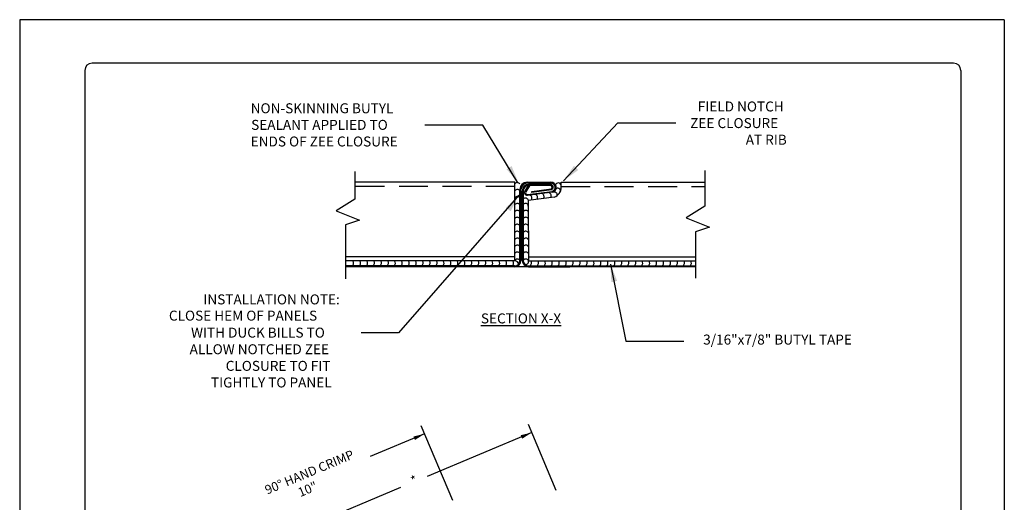
# Model space of a CAD drawing. Extents: x -11954.6 to -11907.3, y -5424.5 to -5340.
# Drawn here: x -11916.1 to -11907.6, y -5368.2 to -5364 of the extents above; entities that cross this region are included whole.
import ezdxf
from ezdxf.enums import TextEntityAlignment as Align

# ---------------------------------------------------------------- set-up
doc = ezdxf.new("R2010")
doc.units = 0
doc.header["$MEASUREMENT"] = 0
doc.linetypes.add('HIDDEN', pattern=[0.375, 0.25, -0.125])
for name, color, linetype in [('BORDER', 9, 'CONTINUOUS'), ('DIM', 4, 'CONTINUOUS'), ('DWG', 2, 'CONTINUOUS')]:
    doc.layers.add(name, color=color, linetype=linetype)
doc.styles.add('ROMAN', font='romans.shx', dxfattribs={"height": 0.2625})
doc.styles.add('ROMANS', font='romans.shx', dxfattribs={"height": 0.5})

msp = doc.modelspace()

# ---------------------------------------------------------------- linework, layer by layer
at = {"layer": 'BORDER'}
for p, q in [((-11907.6033, -5364.0153), (-11916.1033, -5364.0153)), ((-11916.1033, -5364.0153), (-11916.1033, -5375.0153)), ((-11907.6033, -5364.0153), (-11907.6033, -5375.0153)), ((-11908.0408, -5364.3903), (-11915.4783, -5364.3903)), ((-11915.5408, -5364.4528), (-11915.5408, -5374.5778)), ((-11907.9783, -5364.4528), (-11907.9783, -5374.5778))]:
    msp.add_line(p, q, dxfattribs=at)
for centre, start, end in [((-11915.4783, -5364.4528), 90, 180), ((-11908.0408, -5364.4528), 0, 90)]:
    msp.add_arc(centre, 0.0625, start, end, dxfattribs=at)
at = {"layer": 'DIM', "color": 5}
for p, q in [((-11911.7949, -5365.5304), (-11912.832, -5366.7192)), ((-11912.832, -5366.7192), (-11913.1547, -5366.7192)), ((-11912.3649, -5368.1681), (-11912.6372, -5367.522)), ((-11911.4717, -5368.0808), (-11911.7118, -5367.5109)), ((-11912.6083, -5367.5912), (-11913.0769, -5367.7871)), ((-11911.6829, -5367.5801), (-11912.5849, -5367.959)), ((-11912.8161, -5368.056), (-11913.6841, -5368.4205))]:
    msp.add_line(p, q, dxfattribs=at)
for points in [[(-11911.8027, -5365.4234), (-11912.1065, -5364.9259), (-11912.6065, -5364.9259)], [(-11911.4084, -5365.4055), (-11910.9394, -5364.9061), (-11910.4394, -5364.9061)], [(-11911.0037, -5366.1255), (-11910.8705, -5366.7917), (-11910.3705, -5366.7917)]]:
    msp.add_lwpolyline(points, dxfattribs=at)
for points in [[(-11911.8567, -5365.2791), (-11911.9004, -5365.3062), (-11911.7971, -5365.4238)], [(-11911.2818, -5365.3134), (-11911.3185, -5365.2773), (-11911.4084, -5365.4055)], [(-11911.9062, -5365.6388), (-11911.8648, -5365.6693), (-11911.7939, -5365.5297)], [(-11910.9958, -5366.2818), (-11910.9455, -5366.2708), (-11911.0037, -5366.1255)], [(-11912.6913, -5367.6446), (-11912.704, -5367.6146), (-11912.6077, -5367.5912)], [(-11911.7659, -5367.6335), (-11911.7787, -5367.6035), (-11911.6823, -5367.5802)]]:
    msp.add_solid(points, dxfattribs=at)
at = {"layer": 'DWG', "color": 46}
for p, q in [((-11913.2104, -5365.3254), (-11913.2104, -5365.5658)), ((-11910.1885, -5365.317), (-11910.1885, -5365.6262)), ((-11913.2104, -5365.5658), (-11913.3705, -5365.6658)), ((-11913.3705, -5365.6658), (-11913.1704, -5365.7457)), ((-11910.1885, -5365.6262), (-11910.3486, -5365.7261)), ((-11913.1704, -5365.7457), (-11913.2905, -5365.7857)), ((-11913.2905, -5365.7857), (-11913.2905, -5366.2528)), ((-11910.3486, -5365.7261), (-11910.1484, -5365.8061)), ((-11910.1484, -5365.8061), (-11910.2685, -5365.8461)), ((-11910.2685, -5365.8461), (-11910.2685, -5366.2481))]:
    msp.add_line(p, q, dxfattribs=at)
at = {"layer": 'DWG'}
for p, q in [((-11911.8285, -5365.4196), (-11913.2104, -5365.4196)), ((-11911.8285, -5366.0981), (-11911.8285, -5365.4196)), ((-11911.7231, -5365.4188), (-11911.5172, -5365.4188)), ((-11911.5172, -5365.4275), (-11911.7231, -5365.4275)), ((-11911.5208, -5365.4383), (-11911.7113, -5365.4383)), ((-11911.5208, -5365.447), (-11911.7113, -5365.447)), ((-11911.4286, -5365.4196), (-11910.1885, -5365.4196)), ((-11911.4286, -5365.4635), (-11911.4286, -5365.4196)), ((-11911.7854, -5366.0948), (-11911.7854, -5365.4812)), ((-11911.7768, -5366.0948), (-11911.7768, -5365.4812)), ((-11911.7651, -5366.0948), (-11911.7651, -5365.492)), ((-11911.7564, -5365.492), (-11911.7564, -5366.0948)), ((-11911.7199, -5365.5247), (-11911.5053, -5365.4976)), ((-11911.5025, -5365.5058), (-11911.7188, -5365.5333)), ((-11911.6827, -5365.4977), (-11911.5159, -5365.475)), ((-11911.6816, -5365.5063), (-11911.6827, -5365.4977)), ((-11911.513, -5365.4831), (-11911.6816, -5365.5063)), ((-11911.488, -5365.5472), (-11911.7126, -5365.5755)), ((-11911.7126, -5365.5755), (-11911.7117, -5366.0981)), ((-11911.8285, -5366.0619), (-11913.2905, -5366.0619)), ((-11911.8285, -5366.0981), (-11913.2905, -5366.0981)), ((-11911.7117, -5366.0619), (-11910.2685, -5366.0619)), ((-11911.7117, -5366.0981), (-11910.2685, -5366.0981)), ((-11911.8305, -5366.1399), (-11913.2905, -5366.1399)), ((-11910.2685, -5366.1485), (-11913.2905, -5366.1485)), ((-11911.7113, -5366.1399), (-11911.3566, -5366.1399)), ((-11911.7113, -5366.1399), (-11911.3566, -5366.1399)), ((-11911.7113, -5366.1399), (-11910.2685, -5366.1399)), ((-11911.3566, -5366.1485), (-11911.7113, -5366.1485)), ((-11911.7113, -5366.1485), (-11911.3566, -5366.1485))]:
    msp.add_line(p, q, dxfattribs=at)
at = {"layer": 'DWG', "color": 46, "linetype": 'HIDDEN'}
for p, q in [((-11911.8285, -5365.4558), (-11913.2104, -5365.4558)), ((-11911.4286, -5365.4558), (-11910.1885, -5365.4558))]:
    msp.add_line(p, q, dxfattribs=at)
at = {"layer": 'DWG'}
for points in [[(-11911.7188, -5365.5333, -0.624875), (-11911.7415, -5365.4986), (-11911.7106, -5365.4467)], [(-11911.7106, -5365.4467), (-11911.7032, -5365.4511), (-11911.734, -5365.503, 0.624876), (-11911.7199, -5365.5247)]]:
    msp.add_lwpolyline(points, format="xyb", dxfattribs=at)
at = {"layer": 'DWG', "color": 46}
for centre, radius, start, end in [((-11911.8079, -5365.4474), 0.0257, 29.25983, 143.34505), ((-11911.4536, -5365.4501), 0.0255, 9.8984, 162.26018), ((-11911.8079, -5365.5074), 0.0257, 29.25983, 143.34505), ((-11911.7076, -5365.5551), 0.0257, 318.72959, 72.81481), ((-11911.6592, -5365.5495), 0.0257, 318.72959, 72.81481), ((-11911.6019, -5365.542), 0.0257, 318.72959, 72.81481), ((-11911.5413, -5365.5351), 0.0257, 318.72959, 72.81481), ((-11911.4882, -5365.5291), 0.0257, 353.11988, 107.20509), ((-11911.459, -5365.4939), 0.0233, 347.06947, 134.80563), ((-11911.8079, -5365.5674), 0.0257, 29.25983, 143.34505), ((-11911.8079, -5365.6274), 0.0257, 29.25983, 143.34505), ((-11911.7358, -5365.6249), 0.0233, 358.88044, 146.61659), ((-11911.7375, -5365.5815), 0.0257, 11.24996, 125.33517), ((-11911.8079, -5365.6874), 0.0257, 29.25983, 143.34505), ((-11911.7346, -5365.6874), 0.0257, 29.25983, 143.34505), ((-11911.8079, -5365.7474), 0.0257, 29.25983, 143.34505), ((-11911.8079, -5365.8074), 0.0257, 29.25983, 143.34505), ((-11911.7346, -5365.7474), 0.0257, 29.25983, 143.34505), ((-11911.7346, -5365.8074), 0.0257, 29.25983, 143.34505), ((-11911.8079, -5365.8674), 0.0257, 29.25983, 143.34505), ((-11911.7346, -5365.8674), 0.0257, 29.25983, 143.34505), ((-11911.8079, -5365.9274), 0.0257, 29.25983, 143.34505), ((-11911.8079, -5365.9874), 0.0257, 29.25983, 143.34505), ((-11911.7346, -5365.9274), 0.0257, 29.25983, 143.34505), ((-11911.7346, -5365.9874), 0.0257, 29.25983, 143.34505), ((-11911.8079, -5366.0474), 0.0257, 29.25983, 143.34505), ((-11911.7346, -5366.0474), 0.0257, 29.25983, 143.34505), ((-11913.2473, -5366.116), 0.0274, 299.27189, 40.74096), ((-11913.1872, -5366.116), 0.0274, 299.27189, 40.74096), ((-11913.1272, -5366.116), 0.0274, 299.27189, 40.74096), ((-11913.0672, -5366.116), 0.0274, 299.27189, 40.74096), ((-11913.0072, -5366.116), 0.0274, 299.27189, 40.74096), ((-11912.9471, -5366.116), 0.0274, 299.27189, 40.74096), ((-11912.8871, -5366.116), 0.0274, 299.27189, 40.74096), ((-11912.8271, -5366.116), 0.0274, 299.27189, 40.74096), ((-11912.767, -5366.116), 0.0274, 299.27189, 40.74096), ((-11912.707, -5366.116), 0.0274, 299.27189, 40.74096), ((-11912.647, -5366.116), 0.0274, 299.27189, 40.74096), ((-11912.5869, -5366.116), 0.0274, 299.27189, 40.74096), ((-11912.5269, -5366.116), 0.0274, 299.27189, 40.74096), ((-11912.4669, -5366.116), 0.0274, 299.27189, 40.74096), ((-11912.4069, -5366.116), 0.0274, 299.27189, 40.74096), ((-11912.3468, -5366.116), 0.0274, 299.27189, 40.74096), ((-11912.2868, -5366.116), 0.0274, 299.27189, 40.74096), ((-11912.2268, -5366.116), 0.0274, 299.27189, 40.74096), ((-11912.1667, -5366.116), 0.0274, 299.27189, 40.74096), ((-11912.1067, -5366.116), 0.0274, 299.27189, 40.74096), ((-11912.0467, -5366.116), 0.0274, 299.27189, 40.74096), ((-11911.9866, -5366.116), 0.0274, 299.27189, 40.74096), ((-11911.9266, -5366.116), 0.0274, 299.27189, 40.74096), ((-11911.8666, -5366.116), 0.0274, 299.27189, 40.74096), ((-11911.8079, -5366.1074), 0.0257, 29.25983, 143.34505), ((-11911.8254, -5366.1247), 0.0269, 355.82527, 96.70863), ((-11911.7346, -5366.1074), 0.0257, 29.25983, 143.34505), ((-11911.7349, -5366.1046), 0.0236, 249.30226, 16.10259), ((-11911.7123, -5366.116), 0.0274, 299.27189, 40.74096), ((-11911.6523, -5366.116), 0.0274, 299.27189, 40.74096), ((-11911.5923, -5366.116), 0.0274, 299.27189, 40.74096), ((-11911.5322, -5366.116), 0.0274, 299.27189, 40.74096), ((-11911.4722, -5366.116), 0.0274, 299.27189, 40.74096), ((-11911.4122, -5366.116), 0.0274, 299.27189, 40.74096), ((-11911.3521, -5366.116), 0.0274, 299.27189, 40.74096), ((-11911.2921, -5366.116), 0.0274, 299.27189, 40.74096), ((-11911.2321, -5366.116), 0.0274, 299.27189, 40.74096), ((-11911.1721, -5366.116), 0.0274, 299.27189, 40.74096), ((-11911.112, -5366.116), 0.0274, 299.27189, 40.74096), ((-11911.052, -5366.116), 0.0274, 299.27189, 40.74096), ((-11910.992, -5366.116), 0.0274, 299.27189, 40.74096), ((-11910.9319, -5366.116), 0.0274, 299.27189, 40.74096), ((-11910.8719, -5366.116), 0.0274, 299.27189, 40.74096), ((-11910.8119, -5366.116), 0.0274, 299.27189, 40.74096), ((-11910.7518, -5366.116), 0.0274, 299.27189, 40.74096), ((-11910.6918, -5366.116), 0.0274, 299.27189, 40.74096), ((-11910.6318, -5366.116), 0.0274, 299.27189, 40.74096), ((-11910.5718, -5366.116), 0.0274, 299.27189, 40.74096), ((-11910.5117, -5366.116), 0.0274, 299.27189, 40.74096), ((-11910.4517, -5366.116), 0.0274, 299.27189, 40.74096), ((-11910.3917, -5366.116), 0.0274, 299.27189, 40.74096), ((-11910.3316, -5366.116), 0.0274, 299.27189, 40.74096)]:
    msp.add_arc(centre, radius, start, end, dxfattribs=at)
at = {"layer": 'DWG'}
for centre, radius, start, end in [((-11911.7231, -5365.4812), 0.0624, 90, 180), ((-11911.7231, -5365.4812), 0.0537, 90, 180), ((-11911.7113, -5365.492), 0.0537, 90, 180), ((-11911.7113, -5365.492), 0.0451, 90, 180), ((-11911.5208, -5365.4614), 0.0231, 289.65471, 90), ((-11911.5208, -5365.4614), 0.0144, 289.65471, 90), ((-11911.5172, -5365.4635), 0.0447, 289.20648, 90), ((-11911.5172, -5365.4635), 0.0361, 289.20648, 90), ((-11911.5172, -5365.4635), 0.0886, 289.20648, 0), ((-11911.8305, -5366.0948), 0.0537, 270, 0), ((-11911.8305, -5366.0948), 0.0451, 270, 0), ((-11911.7113, -5366.0948), 0.0537, 180, 270), ((-11911.7113, -5366.0948), 0.0451, 180, 270), ((-11911.3566, -5366.1172), 0.0227, 269.9993, 273.60417), ((-11911.3566, -5366.1172), 0.0314, 269.99921, 273.60407)]:
    msp.add_arc(centre, radius, start, end, dxfattribs=at)

# ---------------------------------------------------------------- texts
at = {"layer": 'DIM', "style": 'ROMANS'}
for s, height, p in [('NON-SKINNING BUTYL', 0.086075, (-11914.1092, -5364.8231)), ('FIELD NOTCH', 0.086075, (-11910.2495, -5364.8077)), ('SEALANT APPLIED TO', 0.086075, (-11914.1051, -5364.9665)), ('ZEE CLOSURE', 0.086075, (-11910.3151, -5364.9512)), ('ENDS OF ZEE CLOSURE', 0.086075, (-11914.1092, -5365.11)), ('AT RIB', 0.08608, (-11909.8355, -5365.0946)), ('INSTALLATION NOTE:', 0.086075, (-11914.5174, -5366.4736)), ('CLOSE HEM OF PANELS', 0.086075, (-11914.815, -5366.6138)), ('WITH DUCK BILLS TO', 0.086075, (-11914.624, -5366.7605)), ('3/16"x7/8" BUTYL TAPE', 0.086075, (-11910.2028, -5366.8204)), ('ALLOW NOTCHED ZEE', 0.086075, (-11914.6363, -5366.904)), ('CLOSURE TO FIT', 0.086075, (-11914.3248, -5367.0474)), ('TIGHTLY TO PANEL', 0.086075, (-11914.4518, -5367.1909))]:
    msp.add_text(s, height=height, dxfattribs=at).set_placement(p)
at = {"layer": 'DIM', "style": 'ROMAN'}
msp.add_text(' 90° HAND CRIMP', height=0.07825, rotation=22.681, dxfattribs=at).set_placement((-11913.6138, -5367.9266), align=Align.MIDDLE_CENTER)
for s, height, p in [('10"', 0.07825, (-11913.6139, -5368.0788)), ('*', 0.0783, (-11912.6946, -5368.0008))]:
    msp.add_text(s, height=height, rotation=22.681, dxfattribs=at).set_placement(p, align=Align.MIDDLE)
at = {"layer": 'DIM', "insert": (-11912.1218, -5366.5947), "char_height": 0.086075, "attachment_point": 4, "style": 'ROMANS'}
msp.add_mtext('{\\LSECTION X-X}', dxfattribs=at)

doc.saveas('drawing.dxf')
